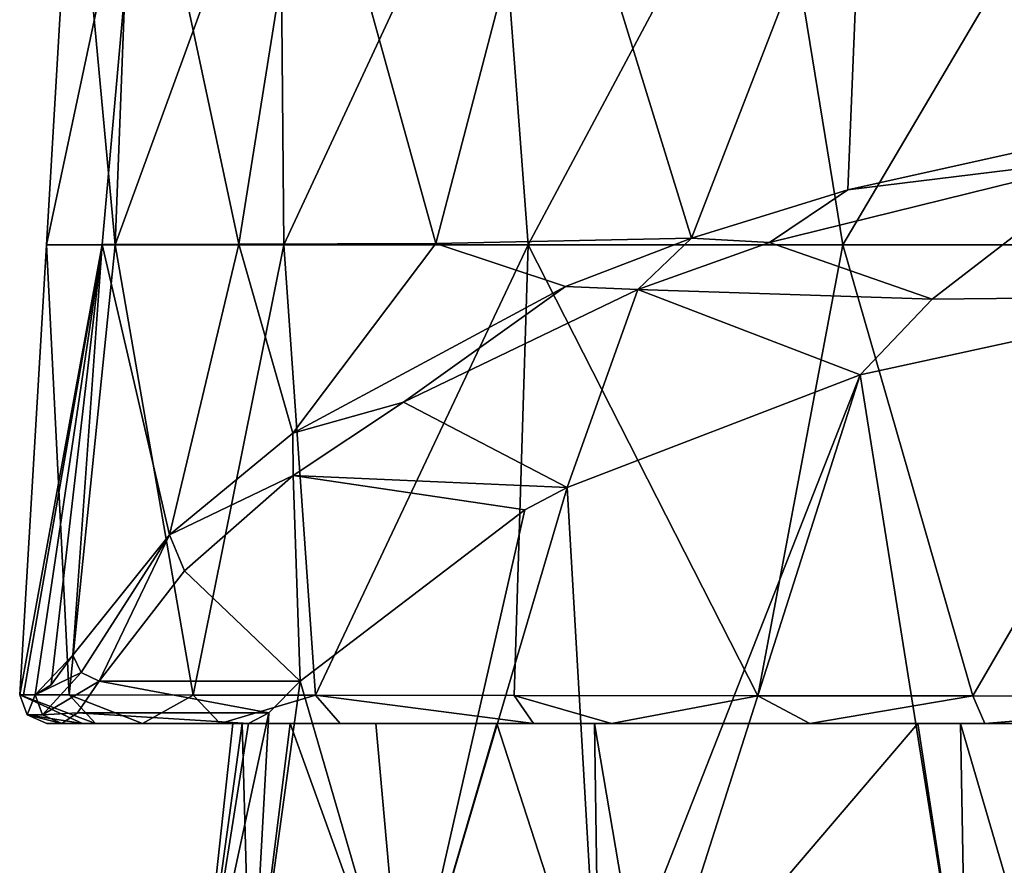
# Model space of a CAD drawing. Units: millimetres. Extents: x -24 to 24, y -10 to 146.
# Drawn here: x -19 to -8, y 109 to 118 of the extents above; entities that cross this region are included whole.
import ezdxf

# ---------------------------------------------------------------- set-up
doc = ezdxf.new("R2010")
doc.units = ezdxf.units.MM
doc.header["$LTSCALE"] = 109.362593
for name, color, linetype in [('706', 7, 'CONTINUOUS'), ('719', 7, 'CONTINUOUS'), ('720', 7, 'CONTINUOUS'), ('725', 7, 'CONTINUOUS'), ('747', 7, 'CONTINUOUS'), ('748', 7, 'CONTINUOUS'), ('768', 7, 'CONTINUOUS'), ('769', 7, 'CONTINUOUS'), ('788', 7, 'CONTINUOUS'), ('790', 7, 'CONTINUOUS')]:
    doc.layers.add(name, color=color, linetype=linetype)

msp = doc.modelspace()

# ---------------------------------------------------------------- linework, layer by layer
at = {"layer": '706', "linetype": 'Continuous'}
for points in [[(-9.675, 114.359, -11.885), (-5.673, 115.23, -13.751), (-8.499, 107, -14.723), (-9.675, 114.359, -11.885)], [(-8.499, 107, -14.723), (-5.673, 115.23, -13.751), (-7.541, 107, -15.236), (-8.499, 107, -14.723)], [(-12.92, 113.11, -9.205), (-9.675, 114.359, -11.885), (-12.566, 107, -11.45), (-12.92, 113.11, -9.205)], [(-12.566, 107, -11.45), (-9.675, 114.359, -11.885), (-12.022, 107, -12.02), (-12.566, 107, -11.45)], [(-12.022, 107, -12.02), (-9.675, 114.359, -11.885), (-8.499, 107, -14.723), (-12.022, 107, -12.02)], [(-13.389, 112.865, -8.679), (-12.92, 113.11, -9.205), (-14.722, 107, -8.501), (-13.389, 112.865, -8.679)], [(-14.722, 107, -8.501), (-12.92, 113.11, -9.205), (-12.566, 107, -11.45), (-14.722, 107, -8.501)], [(-15.874, 110.968, -4.613), (-13.389, 112.865, -8.679), (-14.722, 107, -8.501), (-15.874, 110.968, -4.613)], [(-16.223, 110.616, -3.569), (-15.874, 110.968, -4.613), (-16.421, 107, -4.399), (-16.223, 110.616, -3.569)], [(-16.421, 107, -4.399), (-15.874, 110.968, -4.613), (-14.722, 107, -8.501), (-16.421, 107, -4.399)], [(-16.447, 110.5, -2.5), (-16.223, 110.616, -3.569), (-17, 107), (-16.447, 110.5, -2.5)], [(-17, 107), (-16.223, 110.616, -3.569), (-16.421, 107, -4.399), (-17, 107)], [(-16.518, 110.5, 1.979), (-16.621, 110.5, -0.7), (-17, 107), (-16.518, 110.5, 1.979)], [(-16.421, 107, 4.399), (-16.518, 110.5, 1.979), (-17, 107), (-16.421, 107, 4.399)], [(-16.621, 110.5, -0.7), (-16.447, 110.5, -2.5), (-17, 107), (-16.621, 110.5, -0.7)], [(-15.985, 110.5, 4.609), (-16.518, 110.5, 1.979), (-16.421, 107, 4.399), (-15.985, 110.5, 4.609)], [(-14.722, 107, 8.501), (-15.985, 110.5, 4.609), (-16.421, 107, 4.399), (-14.722, 107, 8.501)], [(-15.036, 110.5, 7.119), (-15.985, 110.5, 4.609), (-14.722, 107, 8.501), (-15.036, 110.5, 7.119)], [(-13.696, 110.5, 9.443), (-15.036, 110.5, 7.119), (-14.722, 107, 8.501), (-13.696, 110.5, 9.443)], [(-12.566, 107, 11.45), (-13.696, 110.5, 9.443), (-14.722, 107, 8.501), (-12.566, 107, 11.45)], [(-12.618, 110.5, 10.841), (-13.696, 110.5, 9.443), (-12.566, 107, 11.45), (-12.618, 110.5, 10.841)], [(-9.034, 110.5, 13.969), (-12.618, 110.5, 10.841), (-12.022, 107, 12.02), (-9.034, 110.5, 13.969)], [(-12.022, 107, 12.02), (-12.618, 110.5, 10.841), (-12.566, 107, 11.45), (-12.022, 107, 12.02)], [(-8.499, 107, 14.723), (-9.034, 110.5, 13.969), (-12.022, 107, 12.02), (-8.499, 107, 14.723)], [(-8.562, 110.5, 14.263), (-9.034, 110.5, 13.969), (-8.499, 107, 14.723), (-8.562, 110.5, 14.263)], [(-4.711, 110.5, 15.955), (-8.562, 110.5, 14.263), (-7.541, 107, 15.236), (-4.711, 110.5, 15.955)], [(-7.541, 107, 15.236), (-8.562, 110.5, 14.263), (-8.499, 107, 14.723), (-7.541, 107, 15.236)]]:
    msp.add_3dface(points, dxfattribs=at)
at = {"layer": '719', "linetype": 'Continuous'}
for points in [[(-18.664, 110.5, -0.82), (-18.284, 110.5, 4.022), (-18.682, 110.5), (-18.664, 110.5, -0.82)], [(-16.621, 110.5, -0.7), (-18.284, 110.5, 4.022), (-18.664, 110.5, -0.82), (-16.621, 110.5, -0.7)], [(-16.621, 110.5, -0.7), (-18.664, 110.5, -0.82), (-16.447, 110.5, -2.5), (-16.621, 110.5, -0.7)], [(-16.447, 110.5, -2.5), (-18.664, 110.5, -0.82), (-18.514, 110.5, -2.5), (-16.447, 110.5, -2.5)], [(-18.514, 110.5, -2.5), (-18.664, 110.5, -0.82), (-18.639, 110.5, -1.275), (-18.514, 110.5, -2.5)], [(-18.284, 110.5, 4.022), (-15.985, 110.5, 4.609), (-18.143, 110.5, 4.664), (-18.284, 110.5, 4.022)], [(-15.985, 110.5, 4.609), (-18.284, 110.5, 4.022), (-16.518, 110.5, 1.979), (-15.985, 110.5, 4.609)], [(-16.518, 110.5, 1.979), (-18.284, 110.5, 4.022), (-16.621, 110.5, -0.7), (-16.518, 110.5, 1.979)], [(-18.143, 110.5, 4.664), (-15.985, 110.5, 4.609), (-17.623, 110.5, 6.476), (-18.143, 110.5, 4.664)], [(-15.985, 110.5, 4.609), (-16.763, 110.5, 8.6), (-17.623, 110.5, 6.476), (-15.985, 110.5, 4.609)], [(-16.763, 110.5, 8.6), (-13.696, 110.5, 9.443), (-15.433, 110.5, 10.952), (-16.763, 110.5, 8.6)], [(-13.696, 110.5, 9.443), (-16.763, 110.5, 8.6), (-15.036, 110.5, 7.119), (-13.696, 110.5, 9.443)], [(-15.036, 110.5, 7.119), (-16.763, 110.5, 8.6), (-15.985, 110.5, 4.609), (-15.036, 110.5, 7.119)], [(-15.433, 110.5, 10.952), (-13.696, 110.5, 9.443), (-13.291, 110.5, 13.606), (-15.433, 110.5, 10.952)], [(-13.696, 110.5, 9.443), (-12.618, 110.5, 10.841), (-13.291, 110.5, 13.606), (-13.696, 110.5, 9.443)], [(-12.618, 110.5, 10.841), (-12.428, 110.5, 14.44), (-13.291, 110.5, 13.606), (-12.618, 110.5, 10.841)], [(-9.034, 110.5, 13.969), (-12.428, 110.5, 14.44), (-12.618, 110.5, 10.841), (-9.034, 110.5, 13.969)], [(-12.428, 110.5, 14.44), (-8.562, 110.5, 14.263), (-10.231, 110.5, 16.152), (-12.428, 110.5, 14.44)], [(-8.562, 110.5, 14.263), (-12.428, 110.5, 14.44), (-9.034, 110.5, 13.969), (-8.562, 110.5, 14.263)], [(-10.231, 110.5, 16.152), (-8.562, 110.5, 14.263), (-8.293, 110.5, 17.265), (-10.231, 110.5, 16.152)], [(-8.562, 110.5, 14.263), (-4.711, 110.5, 15.955), (-8.293, 110.5, 17.265), (-8.562, 110.5, 14.263)], [(-8.293, 110.5, 17.265), (-4.711, 110.5, 15.955), (-4.531, 110.5, 18.648), (-8.293, 110.5, 17.265)]]:
    msp.add_3dface(points, dxfattribs=at)
at = {"layer": '720', "linetype": 'Continuous'}
for points in [[(-10.677, 115.823, -15.023), (-6.831, 116.77, -17.055), (-8.876, 115.197, -13.681), (-10.677, 115.823, -15.023)], [(-8.876, 115.197, -13.681), (-6.831, 116.77, -17.055), (-5.673, 115.23, -13.751), (-8.876, 115.197, -13.681)], [(-12.136, 115.302, -13.906), (-10.677, 115.823, -15.023), (-8.876, 115.197, -13.681), (-12.136, 115.302, -13.906)], [(-14.73, 114.056, -11.234), (-12.136, 115.302, -13.906), (-12.92, 113.11, -9.205), (-14.73, 114.056, -11.234)], [(-12.92, 113.11, -9.205), (-12.136, 115.302, -13.906), (-9.675, 114.359, -11.885), (-12.92, 113.11, -9.205)], [(-12.136, 115.302, -13.906), (-8.876, 115.197, -13.681), (-9.675, 114.359, -11.885), (-12.136, 115.302, -13.906)], [(-8.876, 115.197, -13.681), (-5.673, 115.23, -13.751), (-9.675, 114.359, -11.885), (-8.876, 115.197, -13.681)], [(-15.954, 113.245, -9.496), (-14.73, 114.056, -11.234), (-12.92, 113.11, -9.205), (-15.954, 113.245, -9.496)], [(-17.156, 112.19, -7.232), (-15.954, 113.245, -9.496), (-15.874, 110.968, -4.613), (-17.156, 112.19, -7.232)], [(-15.954, 113.245, -9.496), (-12.92, 113.11, -9.205), (-13.389, 112.865, -8.679), (-15.954, 113.245, -9.496)], [(-15.874, 110.968, -4.613), (-15.954, 113.245, -9.496), (-13.389, 112.865, -8.679), (-15.874, 110.968, -4.613)], [(-18.101, 110.968, -4.613), (-17.156, 112.19, -7.232), (-15.874, 110.968, -4.613), (-18.101, 110.968, -4.613)]]:
    msp.add_3dface(points, dxfattribs=at)
at = {"layer": '725', "linetype": 'Continuous'}
for points in [[(-18.34, 110.616, -3.573), (-18.101, 110.968, -4.613), (-16.223, 110.616, -3.569), (-18.34, 110.616, -3.573)], [(-18.101, 110.968, -4.613), (-15.874, 110.968, -4.613), (-16.223, 110.616, -3.569), (-18.101, 110.968, -4.613)], [(-16.447, 110.5, -2.5), (-18.514, 110.5, -2.5), (-18.34, 110.616, -3.573), (-16.447, 110.5, -2.5)], [(-16.447, 110.5, -2.5), (-18.34, 110.616, -3.573), (-16.223, 110.616, -3.569), (-16.447, 110.5, -2.5)]]:
    msp.add_3dface(points, dxfattribs=at)
at = {"layer": '747', "linetype": 'Continuous'}
for points in [[(-15.756, 120.804, -9.664), (-13.067, 120.807, -13.123), (-14.374, 115.81, -11.937), (-15.756, 120.804, -9.664)], [(-14.374, 115.81, -11.937), (-13.067, 120.807, -13.123), (-11.541, 115.872, -14.641), (-14.374, 115.81, -11.937)], [(-13.067, 120.807, -13.123), (-9.631, 120.81, -15.835), (-11.541, 115.872, -14.641), (-13.067, 120.807, -13.123)], [(-11.541, 115.872, -14.641), (-9.631, 120.81, -15.835), (-9.81, 116.406, -15.81), (-11.541, 115.872, -14.641)], [(-9.81, 116.406, -15.81), (-9.631, 120.81, -15.835), (-6.939, 117.045, -17.208), (-9.81, 116.406, -15.81)], [(-9.631, 120.81, -15.835), (-5.369, 120.813, -17.721), (-6.939, 117.045, -17.208), (-9.631, 120.81, -15.835)], [(-18.389, 120.798), (-17.621, 120.801, -5.381), (-18.686, 115.797), (-18.389, 120.798)], [(-18.686, 115.797), (-17.621, 120.801, -5.381), (-18.069, 115.801, -4.799), (-18.686, 115.797)], [(-18.069, 115.801, -4.799), (-17.621, 120.801, -5.381), (-16.554, 115.805, -8.7), (-18.069, 115.801, -4.799)], [(-17.621, 120.801, -5.381), (-15.756, 120.804, -9.664), (-16.554, 115.805, -8.7), (-17.621, 120.801, -5.381)], [(-16.554, 115.805, -8.7), (-15.756, 120.804, -9.664), (-14.374, 115.81, -11.937), (-16.554, 115.805, -8.7)], [(-18.686, 115.797), (-18.069, 115.801, -4.799), (-18.981, 110.818), (-18.686, 115.797)], [(-18.981, 110.818), (-18.069, 115.801, -4.799), (-18.938, 110.818, -1.295), (-18.981, 110.818)], [(-18.938, 110.818, -1.295), (-18.069, 115.801, -4.799), (-18.811, 110.817, -2.541), (-18.938, 110.818, -1.295)], [(-18.811, 110.817, -2.541), (-18.069, 115.801, -4.799), (-18.633, 110.927, -3.566), (-18.811, 110.817, -2.541)], [(-18.633, 110.927, -3.566), (-18.069, 115.801, -4.799), (-18.391, 111.257, -4.56), (-18.633, 110.927, -3.566)], [(-18.391, 111.257, -4.56), (-18.069, 115.801, -4.799), (-17.323, 112.586, -7.459), (-18.391, 111.257, -4.56)], [(-18.069, 115.801, -4.799), (-16.554, 115.805, -8.7), (-17.323, 112.586, -7.459), (-18.069, 115.801, -4.799)], [(-17.323, 112.586, -7.459), (-16.554, 115.805, -8.7), (-15.957, 113.712, -9.92), (-17.323, 112.586, -7.459)], [(-16.554, 115.805, -8.7), (-14.374, 115.81, -11.937), (-15.957, 113.712, -9.92), (-16.554, 115.805, -8.7)], [(-14.374, 115.81, -11.937), (-12.936, 115.337, -13.472), (-15.957, 113.712, -9.92), (-14.374, 115.81, -11.937)], [(-14.374, 115.81, -11.937), (-11.541, 115.872, -14.641), (-12.936, 115.337, -13.472), (-14.374, 115.81, -11.937)]]:
    msp.add_3dface(points, dxfattribs=at)
at = {"layer": '748', "linetype": 'Continuous'}
for points in [[(-18.389, 120.798), (-18.686, 115.797), (-17.925, 115.797, 5.603), (-18.389, 120.798)], [(-18.389, 120.798), (-17.925, 115.797, 5.603), (-17.732, 120.798, 5.26), (-18.389, 120.798)], [(-17.925, 115.797, 5.603), (-16.058, 115.797, 10.101), (-16.102, 120.798, 9.548), (-17.925, 115.797, 5.603)], [(-17.732, 120.798, 5.26), (-17.925, 115.797, 5.603), (-16.102, 120.798, 9.548), (-17.732, 120.798, 5.26)], [(-16.102, 120.798, 9.548), (-16.058, 115.797, 10.101), (-13.728, 120.798, 13.093), (-16.102, 120.798, 9.548)], [(-16.058, 115.797, 10.101), (-13.35, 115.797, 13.757), (-13.728, 120.798, 13.093), (-16.058, 115.797, 10.101)], [(-13.728, 120.798, 13.093), (-13.35, 115.797, 13.757), (-10.683, 120.798, 15.965), (-13.728, 120.798, 13.093)], [(-13.35, 115.797, 13.757), (-9.868, 115.797, 16.64), (-10.683, 120.798, 15.965), (-13.35, 115.797, 13.757)], [(-10.683, 120.798, 15.965), (-9.868, 115.797, 16.64), (-6.914, 120.798, 18.114), (-10.683, 120.798, 15.965)], [(-9.868, 115.797, 16.64), (-5.523, 115.797, 18.658), (-6.914, 120.798, 18.114), (-9.868, 115.797, 16.64)], [(-18.686, 115.797), (-18.981, 110.818), (-18.434, 110.817, 4.733), (-18.686, 115.797)], [(-17.925, 115.797, 5.603), (-18.686, 115.797), (-18.434, 110.817, 4.733), (-17.925, 115.797, 5.603)], [(-17.062, 110.814, 8.668), (-17.925, 115.797, 5.603), (-18.434, 110.817, 4.733), (-17.062, 110.814, 8.668)], [(-16.058, 115.797, 10.101), (-17.925, 115.797, 5.603), (-17.062, 110.814, 8.668), (-16.058, 115.797, 10.101)], [(-15.705, 110.812, 11.083), (-16.058, 115.797, 10.101), (-17.062, 110.814, 8.668), (-15.705, 110.812, 11.083)], [(-13.35, 115.797, 13.757), (-16.058, 115.797, 10.101), (-15.705, 110.812, 11.083), (-13.35, 115.797, 13.757)], [(-13.506, 110.809, 13.815), (-13.35, 115.797, 13.757), (-15.705, 110.812, 11.083), (-13.506, 110.809, 13.815)], [(-10.808, 110.806, 16.121), (-13.35, 115.797, 13.757), (-13.506, 110.809, 13.815), (-10.808, 110.806, 16.121)], [(-9.868, 115.797, 16.64), (-13.35, 115.797, 13.757), (-10.808, 110.806, 16.121), (-9.868, 115.797, 16.64)], [(-8.426, 110.804, 17.534), (-9.868, 115.797, 16.64), (-10.808, 110.806, 16.121), (-8.426, 110.804, 17.534)], [(-5.523, 115.797, 18.658), (-9.868, 115.797, 16.64), (-8.426, 110.804, 17.534), (-5.523, 115.797, 18.658)], [(-4.604, 110.801, 18.939), (-5.523, 115.797, 18.658), (-8.426, 110.804, 17.534), (-4.604, 110.801, 18.939)]]:
    msp.add_3dface(points, dxfattribs=at)
at = {"layer": '768', "linetype": 'Continuous'}
for points in [[(-18.284, 110.5, 4.022), (-18.143, 110.5, 4.664), (-18.981, 110.818), (-18.284, 110.5, 4.022)], [(-18.284, 110.5, 4.022), (-18.981, 110.818), (-18.9, 110.594), (-18.284, 110.5, 4.022)], [(-18.981, 110.818), (-18.143, 110.5, 4.664), (-18.434, 110.817, 4.733), (-18.981, 110.818)], [(-18.143, 110.5, 4.664), (-17.623, 110.5, 6.476), (-18.434, 110.817, 4.733), (-18.143, 110.5, 4.664)], [(-17.623, 110.5, 6.476), (-17.062, 110.814, 8.668), (-18.434, 110.817, 4.733), (-17.623, 110.5, 6.476)], [(-17.623, 110.5, 6.476), (-16.763, 110.5, 8.6), (-17.062, 110.814, 8.668), (-17.623, 110.5, 6.476)], [(-16.763, 110.5, 8.6), (-15.705, 110.812, 11.083), (-17.062, 110.814, 8.668), (-16.763, 110.5, 8.6)], [(-16.763, 110.5, 8.6), (-15.433, 110.5, 10.952), (-15.705, 110.812, 11.083), (-16.763, 110.5, 8.6)], [(-15.433, 110.5, 10.952), (-13.291, 110.5, 13.606), (-15.705, 110.812, 11.083), (-15.433, 110.5, 10.952)], [(-13.291, 110.5, 13.606), (-13.506, 110.809, 13.815), (-15.705, 110.812, 11.083), (-13.291, 110.5, 13.606)], [(-13.291, 110.5, 13.606), (-12.428, 110.5, 14.44), (-13.506, 110.809, 13.815), (-13.291, 110.5, 13.606)], [(-12.428, 110.5, 14.44), (-10.808, 110.806, 16.121), (-13.506, 110.809, 13.815), (-12.428, 110.5, 14.44)], [(-12.428, 110.5, 14.44), (-10.231, 110.5, 16.152), (-10.808, 110.806, 16.121), (-12.428, 110.5, 14.44)], [(-10.231, 110.5, 16.152), (-8.426, 110.804, 17.534), (-10.808, 110.806, 16.121), (-10.231, 110.5, 16.152)], [(-10.231, 110.5, 16.152), (-8.293, 110.5, 17.265), (-8.426, 110.804, 17.534), (-10.231, 110.5, 16.152)], [(-8.293, 110.5, 17.265), (-4.604, 110.801, 18.939), (-8.426, 110.804, 17.534), (-8.293, 110.5, 17.265)], [(-8.293, 110.5, 17.265), (-4.531, 110.5, 18.648), (-4.604, 110.801, 18.939), (-8.293, 110.5, 17.265)], [(-18.682, 110.5), (-18.284, 110.5, 4.022), (-18.9, 110.594), (-18.682, 110.5)]]:
    msp.add_3dface(points, dxfattribs=at)
at = {"layer": '769', "linetype": 'Continuous'}
for points in [[(-6.831, 116.77, -17.055), (-9.81, 116.406, -15.81), (-6.939, 117.045, -17.208), (-6.831, 116.77, -17.055)], [(-6.831, 116.77, -17.055), (-10.677, 115.823, -15.023), (-9.81, 116.406, -15.81), (-6.831, 116.77, -17.055)], [(-10.677, 115.823, -15.023), (-11.541, 115.872, -14.641), (-9.81, 116.406, -15.81), (-10.677, 115.823, -15.023)], [(-11.541, 115.872, -14.641), (-12.136, 115.302, -13.906), (-12.936, 115.337, -13.472), (-11.541, 115.872, -14.641)], [(-10.677, 115.823, -15.023), (-12.136, 115.302, -13.906), (-11.541, 115.872, -14.641), (-10.677, 115.823, -15.023)], [(-12.936, 115.337, -13.472), (-14.73, 114.056, -11.234), (-15.957, 113.712, -9.92), (-12.936, 115.337, -13.472)], [(-12.136, 115.302, -13.906), (-14.73, 114.056, -11.234), (-12.936, 115.337, -13.472), (-12.136, 115.302, -13.906)], [(-14.73, 114.056, -11.234), (-15.954, 113.245, -9.496), (-15.957, 113.712, -9.92), (-14.73, 114.056, -11.234)], [(-15.954, 113.245, -9.496), (-17.323, 112.586, -7.459), (-15.957, 113.712, -9.92), (-15.954, 113.245, -9.496)], [(-15.954, 113.245, -9.496), (-17.156, 112.19, -7.232), (-17.323, 112.586, -7.459), (-15.954, 113.245, -9.496)], [(-18.391, 111.257, -4.56), (-17.323, 112.586, -7.459), (-18.301, 111.065, -4.624), (-18.391, 111.257, -4.56)], [(-17.323, 112.586, -7.459), (-18.101, 110.968, -4.613), (-18.301, 111.065, -4.624), (-17.323, 112.586, -7.459)], [(-17.156, 112.19, -7.232), (-18.101, 110.968, -4.613), (-17.323, 112.586, -7.459), (-17.156, 112.19, -7.232)]]:
    msp.add_3dface(points, dxfattribs=at)
at = {"layer": '788', "linetype": 'Continuous'}
for points in [[(-18.811, 110.817, -2.541), (-18.633, 110.927, -3.566), (-18.391, 111.257, -4.56), (-18.811, 110.817, -2.541)], [(-18.811, 110.817, -2.541), (-18.391, 111.257, -4.56), (-18.301, 111.065, -4.624), (-18.811, 110.817, -2.541)], [(-18.811, 110.817, -2.541), (-18.301, 111.065, -4.624), (-18.73, 110.594, -2.53), (-18.811, 110.817, -2.541)], [(-18.301, 111.065, -4.624), (-18.101, 110.968, -4.613), (-18.73, 110.594, -2.53), (-18.301, 111.065, -4.624)], [(-18.101, 110.968, -4.613), (-18.34, 110.616, -3.573), (-18.73, 110.594, -2.53), (-18.101, 110.968, -4.613)], [(-18.34, 110.616, -3.573), (-18.514, 110.5, -2.5), (-18.73, 110.594, -2.53), (-18.34, 110.616, -3.573)]]:
    msp.add_3dface(points, dxfattribs=at)
at = {"layer": '790', "linetype": 'Continuous'}
for points in [[(-18.981, 110.818), (-18.938, 110.818, -1.295), (-18.811, 110.817, -2.541), (-18.981, 110.818)], [(-18.981, 110.818), (-18.811, 110.817, -2.541), (-18.9, 110.594), (-18.981, 110.818)], [(-18.9, 110.594), (-18.811, 110.817, -2.541), (-18.73, 110.594, -2.53), (-18.9, 110.594)], [(-18.514, 110.5, -2.5), (-18.682, 110.5), (-18.9, 110.594), (-18.514, 110.5, -2.5)], [(-18.514, 110.5, -2.5), (-18.9, 110.594), (-18.73, 110.594, -2.53), (-18.514, 110.5, -2.5)], [(-18.664, 110.5, -0.82), (-18.682, 110.5), (-18.639, 110.5, -1.275), (-18.664, 110.5, -0.82)], [(-18.682, 110.5), (-18.514, 110.5, -2.5), (-18.639, 110.5, -1.275), (-18.682, 110.5)]]:
    msp.add_3dface(points, dxfattribs=at)

doc.saveas('drawing.dxf')
